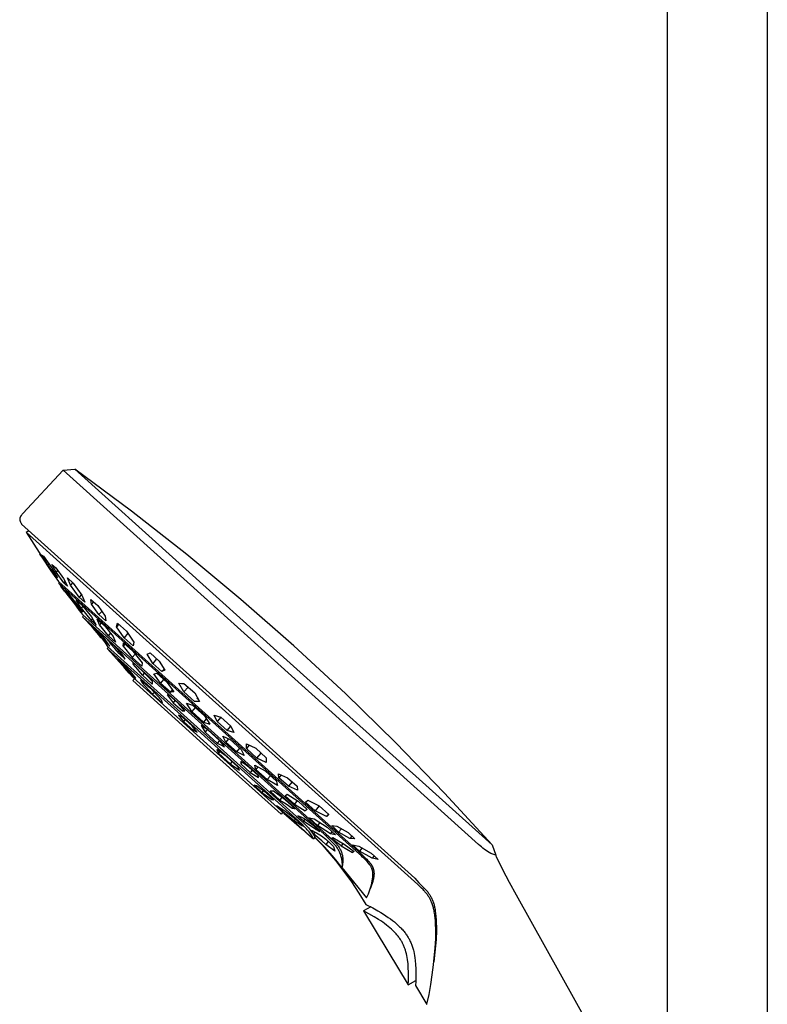
# Model space of a CAD drawing. Units: millimetres. Extents: x -748 to 510, y -1525 to 1776.
# Drawn here: x -384 to -219, y 1226 to 1442 of the extents above; entities that cross this region are included whole.
import ezdxf

# ---------------------------------------------------------------- set-up
doc = ezdxf.new("R2010")
doc.units = ezdxf.units.MM
doc.header["$MEASUREMENT"] = 0
doc.layers.add('Default', color=7, linetype='Continuous', true_color=0x000000)

msp = doc.modelspace()

# ---------------------------------------------------------------- linework, layer by layer
at = {"layer": 'Default', "color": 7, "true_color": 0xffffff}
for p, q in [((-241.24, 1190.09), (-241.24, 1723.01)), ((-219.24, 1723.01), (-219.24, 1170.23)), ((-374.29, 1343.18), (-383.17, 1333.66)), ((-374.29, 1343.18), (-371.72, 1343.44)), ((-327.04, 1300.65), (-374.29, 1343.18)), ((-359.27, 1334.21), (-371.71, 1343.43)), ((-371.71, 1343.43), (-325.77, 1302.06)), ((-383.61, 1333.14), (-383.63, 1333.11)), ((-383.58, 1333.18), (-383.61, 1333.14)), ((-383.53, 1333.25), (-383.58, 1333.18)), ((-383.48, 1333.31), (-383.53, 1333.25)), ((-383.42, 1333.38), (-383.48, 1333.31)), ((-383.3, 1333.52), (-383.42, 1333.38)), ((-383.17, 1333.66), (-383.3, 1333.52)), ((-347.09, 1324.65), (-359.27, 1334.21)), ((-383.86, 1332.54), (-383.87, 1332.52)), ((-383.87, 1332.52), (-383.87, 1332.51)), ((-383.87, 1332.51), (-383.87, 1332.49)), ((-383.87, 1332.49), (-383.87, 1332.47)), ((-383.87, 1332.47), (-383.87, 1332.45)), ((-383.87, 1332.45), (-383.87, 1332.43)), ((-383.87, 1332.43), (-383.87, 1332.42)), ((-383.87, 1332.42), (-383.87, 1332.4)), ((-383.87, 1332.4), (-383.87, 1332.38)), ((-383.87, 1332.38), (-383.87, 1332.34)), ((-383.87, 1332.34), (-383.86, 1332.31)), ((-383.85, 1332.61), (-383.86, 1332.59)), ((-383.86, 1332.59), (-383.86, 1332.58)), ((-383.86, 1332.58), (-383.86, 1332.56)), ((-383.86, 1332.56), (-383.86, 1332.54)), ((-383.86, 1332.31), (-383.86, 1332.27)), ((-383.86, 1332.27), (-383.85, 1332.24)), ((-383.84, 1332.66), (-383.85, 1332.65)), ((-383.85, 1332.65), (-383.85, 1332.63)), ((-383.85, 1332.63), (-383.85, 1332.61)), ((-383.85, 1332.24), (-383.84, 1332.2)), ((-383.83, 1332.7), (-383.84, 1332.66)), ((-383.84, 1332.2), (-383.84, 1332.16)), ((-383.84, 1332.16), (-383.83, 1332.13)), ((-383.82, 1332.73), (-383.83, 1332.7)), ((-383.83, 1332.13), (-383.81, 1332.09)), ((-383.81, 1332.77), (-383.82, 1332.73)), ((-383.8, 1332.8), (-383.81, 1332.77)), ((-383.81, 1332.09), (-383.8, 1332.05)), ((-383.79, 1332.84), (-383.8, 1332.8)), ((-383.8, 1332.05), (-383.79, 1332.01)), ((-383.77, 1332.87), (-383.79, 1332.84)), ((-383.79, 1332.01), (-383.78, 1331.98)), ((-383.78, 1331.98), (-383.76, 1331.94)), ((-383.75, 1332.91), (-383.77, 1332.87)), ((-383.76, 1331.94), (-383.74, 1331.9)), ((-383.74, 1332.94), (-383.75, 1332.91)), ((-383.72, 1332.97), (-383.74, 1332.94)), ((-383.74, 1331.9), (-383.73, 1331.86)), ((-383.73, 1331.86), (-383.71, 1331.82)), ((-383.7, 1333.01), (-383.72, 1332.97)), ((-383.71, 1331.82), (-383.67, 1331.75)), ((-383.68, 1333.04), (-383.7, 1333.01)), ((-383.66, 1333.08), (-383.68, 1333.04)), ((-383.67, 1331.75), (-383.63, 1331.67)), ((-383.63, 1333.11), (-383.66, 1333.08)), ((-383.63, 1331.67), (-383.54, 1331.51)), ((-383.54, 1331.51), (-383.44, 1331.35)), ((-383.44, 1331.35), (-337.03, 1289.56)), ((-382.44, 1329.57), (-381.86, 1329.92)), ((-382.44, 1329.57), (-379.61, 1325.07)), ((-372.83, 1320.91), (-382.44, 1329.57)), ((-379.61, 1325.07), (-378.75, 1323.79)), ((-378.77, 1323.8), (-379.4, 1324.75)), ((-377.68, 1322.38), (-379.05, 1324.6)), ((-379.05, 1324.6), (-378.64, 1324.27)), ((-335.17, 1314.76), (-347.09, 1324.65)), ((-378.76, 1323.81), (-378.77, 1323.8)), ((-377.1, 1321.3), (-378.77, 1323.8)), ((-378.75, 1323.79), (-377.09, 1321.3)), ((-378.64, 1324.27), (-376.89, 1321.75)), ((-377.49, 1322.61), (-377.68, 1322.38)), ((-375.93, 1319.87), (-377.68, 1322.38)), ((-375.85, 1320.76), (-376.77, 1322.46)), ((-376.77, 1322.46), (-376.36, 1322.09)), ((-377.1, 1321.31), (-377.1, 1321.3)), ((-376.46, 1320.34), (-377.1, 1321.3)), ((-377.09, 1321.3), (-376.25, 1320.03)), ((-376.89, 1321.75), (-375.52, 1319.54)), ((-376.36, 1322.09), (-375.94, 1321.73)), ((-375.94, 1321.73), (-374.25, 1319.34)), ((-375.53, 1321.15), (-375.85, 1320.76)), ((-374.15, 1318.37), (-375.85, 1320.76)), ((-296.23, 1251.96), (-372.83, 1320.91)), ((-376.25, 1320.03), (-375.32, 1318.69)), ((-375.81, 1320), (-375.93, 1319.87)), ((-375.52, 1319.54), (-375.93, 1319.87)), ((-375.31, 1318.69), (-308.63, 1258.65)), ((-375.27, 1318.27), (-375.08, 1318.48)), ((-309.06, 1258.66), (-375.27, 1318.27)), ((-375.27, 1318.27), (-375.06, 1318)), ((-375.06, 1318), (-373.97, 1316.58)), ((-374.25, 1319.34), (-373.33, 1317.64)), ((-373.9, 1318.68), (-374.15, 1318.37)), ((-373.75, 1318), (-374.15, 1318.37)), ((-373.33, 1317.64), (-373.75, 1318)), ((-372.67, 1317.88), (-373.35, 1319.47)), ((-373.35, 1319.47), (-372.06, 1318.35)), ((-372.19, 1318.45), (-372.67, 1317.88)), ((-372.06, 1318.35), (-370.19, 1315.71)), ((-373.97, 1316.57), (-374.79, 1317.64)), ((-373.97, 1316.58), (-371.82, 1313.76)), ((-373.97, 1316.58), (-373.97, 1316.57)), ((-373.97, 1316.57), (-371.83, 1313.75)), ((-372.43, 1314.71), (-373.87, 1316.73)), ((-373.87, 1316.73), (-373.71, 1316.59)), ((-373.71, 1316.59), (-373.55, 1316.46)), ((-373.55, 1316.46), (-373.39, 1316.33)), ((-373.39, 1316.33), (-371.48, 1313.93)), ((-370.79, 1315.25), (-372.67, 1317.88)), ((-370.29, 1315.85), (-370.79, 1315.25)), ((-372.26, 1314.91), (-372.43, 1314.71)), ((-372.43, 1314.71), (-370.53, 1312.31)), ((-371.82, 1313.76), (-371.83, 1313.75)), ((-371.83, 1313.75), (-370.86, 1312.48)), ((-371.82, 1313.76), (-370.75, 1312.33)), ((-371.48, 1313.93), (-370.05, 1311.91)), ((-370.33, 1312.84), (-371.43, 1314.61)), ((-371.43, 1314.61), (-370.86, 1314.11)), ((-370.86, 1314.11), (-370.29, 1313.62)), ((-369.5, 1314.13), (-370.79, 1315.25)), ((-370.19, 1315.71), (-369.5, 1314.13)), ((-368.05, 1313.73), (-368.23, 1314.76)), ((-368.23, 1314.76), (-366.69, 1313.39)), ((-367.64, 1314.23), (-368.05, 1313.73)), ((-366.42, 1311.4), (-368.05, 1313.73)), ((-323.52, 1304.56), (-335.17, 1314.76)), ((-370.75, 1312.33), (-370.06, 1311.45)), ((-370.53, 1312.31), (-370.42, 1312.44)), ((-370.37, 1312.17), (-370.53, 1312.31)), ((-370.21, 1312.04), (-370.37, 1312.17)), ((-369.99, 1313.25), (-370.33, 1312.84)), ((-370.33, 1312.84), (-368.14, 1310.1)), ((-370.29, 1313.62), (-368.09, 1310.89)), ((-370.05, 1311.91), (-370.21, 1312.04)), ((-366.69, 1313.39), (-365.06, 1311.05)), ((-365.81, 1312.12), (-366.42, 1311.4)), ((-370.06, 1311.45), (-316.36, 1263.09)), ((-369.76, 1311.18), (-370.03, 1310.92)), ((-370.03, 1310.92), (-316.85, 1263.04)), ((-369.36, 1310.23), (-370.01, 1310.9)), ((-369.3, 1310.18), (-369.36, 1310.23)), ((-368.49, 1309.33), (-369.33, 1310.21)), ((-368.4, 1309.24), (-369.3, 1310.18)), ((-367.86, 1308.94), (-368.73, 1309.72)), ((-368.73, 1309.72), (-367.92, 1308.85)), ((-367.67, 1308.43), (-368.49, 1309.33)), ((-368.14, 1310.1), (-367.83, 1310.47)), ((-367.57, 1309.6), (-368.14, 1310.1)), ((-368.09, 1310.89), (-367, 1309.11)), ((-367, 1309.11), (-367.57, 1309.6)), ((-366.29, 1309.19), (-366.82, 1310.38)), ((-366.82, 1310.38), (-365.3, 1309.05)), ((-364.88, 1310.02), (-366.42, 1311.4)), ((-365.95, 1309.61), (-366.29, 1309.19)), ((-365.06, 1311.05), (-364.88, 1310.02)), ((-362.52, 1308.71), (-362.33, 1309.52)), ((-362.33, 1309.52), (-360.37, 1307.78)), ((-367.52, 1308.27), (-368.4, 1309.24)), ((-367.92, 1308.85), (-367.14, 1307.96)), ((-365.45, 1306.43), (-367.86, 1308.94)), ((-366.81, 1307.42), (-367.67, 1308.43)), ((-367.67, 1308.43), (-367.67, 1308.43)), ((-366.7, 1307.3), (-367.52, 1308.27)), ((-367.14, 1307.96), (-367.03, 1308.09)), ((-365.98, 1306.64), (-367.14, 1307.96)), ((-365.98, 1306.4), (-366.81, 1307.42)), ((-365.91, 1306.31), (-366.7, 1307.3)), ((-364.3, 1306.7), (-366.29, 1309.19)), ((-365.3, 1309.05), (-363.3, 1306.56)), ((-364.3, 1306.7), (-363.86, 1307.24)), ((-362.06, 1309.27), (-362.52, 1308.71)), ((-360.88, 1306.29), (-362.52, 1308.71)), ((-360.04, 1307.3), (-360.88, 1306.29)), ((-360.37, 1307.78), (-358.72, 1305.35)), ((-364.86, 1305.28), (-365.98, 1306.64)), ((-365.98, 1306.4), (-365.91, 1306.31)), ((-365.98, 1306.4), (-365.98, 1306.4)), ((-365.95, 1306.36), (-365.21, 1305.4)), ((-364, 1304.49), (-365.45, 1306.43)), ((-365.21, 1305.4), (-364.5, 1304.42)), ((-364.7, 1305.47), (-364.86, 1305.28)), ((-364.86, 1305.28), (-364.44, 1304.88)), ((-363.25, 1304.73), (-364.59, 1305.95)), ((-364.59, 1305.95), (-364.33, 1305.64)), ((-364.33, 1305.64), (-364.09, 1305.33)), ((-362.78, 1305.37), (-364.3, 1306.7)), ((-364.09, 1305.33), (-363.86, 1305.01)), ((-363.86, 1305.01), (-363.73, 1305.17)), ((-362.91, 1303.93), (-363.86, 1305.01)), ((-363.3, 1306.56), (-362.78, 1305.37)), ((-361.07, 1304.49), (-361.03, 1305.22)), ((-361.03, 1305.22), (-358.92, 1303.36)), ((-358.9, 1304.55), (-360.88, 1306.29)), ((-358.72, 1305.35), (-358.9, 1304.55)), ((-364.61, 1303.92), (-364.28, 1304.22)), ((-321.68, 1265.24), (-364.61, 1303.92)), ((-363.9, 1303.13), (-364.6, 1303.91)), ((-364.5, 1304.42), (-322.92, 1266.98)), ((-364.44, 1304.88), (-364, 1304.49)), ((-363.9, 1303.12), (-363.9, 1303.13)), ((-363.9, 1303.13), (-363.9, 1303.13)), ((-363.9, 1303.13), (-363.9, 1303.13)), ((-363.9, 1303.13), (-363.9, 1303.13)), ((-363.9, 1303.13), (-363.9, 1303.13)), ((-363.9, 1303.13), (-363.9, 1303.13)), ((-363.9, 1303.13), (-363.9, 1303.13)), ((-363.9, 1303.13), (-363.9, 1303.13)), ((-363.9, 1303.13), (-363.9, 1303.13)), ((-363.9, 1303.13), (-363.9, 1303.13)), ((-363.9, 1303.13), (-363.9, 1303.13)), ((-363.9, 1303.13), (-363.9, 1303.13)), ((-363.9, 1303.13), (-363.9, 1303.13)), ((-363.9, 1303.13), (-363.9, 1303.13)), ((-363.9, 1303.13), (-363.9, 1303.13)), ((-363.9, 1303.13), (-363.9, 1303.13)), ((-363.9, 1303.13), (-363.9, 1303.13)), ((-363.9, 1303.13), (-363.9, 1303.13)), ((-363.9, 1303.13), (-363.9, 1303.13)), ((-363.9, 1303.13), (-363.9, 1303.13)), ((-363.9, 1303.13), (-363.9, 1303.13)), ((-363.9, 1303.13), (-363.9, 1303.13)), ((-363.9, 1303.13), (-361.85, 1300.9)), ((-363.9, 1303.12), (-363.89, 1303.13)), ((-363.89, 1303.12), (-363.9, 1303.12)), ((-363.9, 1303.12), (-363.9, 1303.12)), ((-363.9, 1303.12), (-363.9, 1303.12)), ((-363.9, 1303.12), (-363.9, 1303.12)), ((-363.9, 1303.12), (-363.9, 1303.12)), ((-363.9, 1303.12), (-363.9, 1303.12)), ((-362.25, 1303.7), (-363.25, 1304.73)), ((-361.99, 1302.82), (-362.91, 1303.93)), ((-361.28, 1302.65), (-362.25, 1303.7)), ((-361.73, 1303.14), (-361.99, 1302.82)), ((-361.99, 1302.82), (-360.66, 1301.59)), ((-360.7, 1304.93), (-361.07, 1304.49)), ((-361.07, 1304.49), (-359.08, 1301.93)), ((-358.92, 1303.36), (-356.92, 1300.8)), ((-355.82, 1302.68), (-355.17, 1302.96)), ((-355.17, 1302.96), (-353.15, 1301.14)), ((-312.15, 1294.04), (-323.52, 1304.56)), ((-361.46, 1300.98), (-362.29, 1301.7)), ((-362.29, 1301.7), (-361.1, 1300.28)), ((-361.76, 1300.79), (-362.26, 1301.34)), ((-361.85, 1300.9), (-359.75, 1298.54)), ((-359.49, 1298.87), (-361.46, 1300.98)), ((-361.06, 1302.31), (-361.28, 1302.65)), ((-360.85, 1301.95), (-361.06, 1302.31)), ((-360.66, 1301.59), (-360.85, 1301.95)), ((-359.08, 1301.93), (-358.42, 1302.71)), ((-356.97, 1300.06), (-359.08, 1301.93)), ((-356.81, 1298.98), (-358.98, 1300.94)), ((-358.98, 1300.94), (-358.96, 1300.89)), ((-358.96, 1300.89), (-358.94, 1300.84)), ((-358.94, 1300.84), (-358.93, 1300.78)), ((-358.93, 1300.78), (-358.91, 1300.73)), ((-358.91, 1300.73), (-358.9, 1300.68)), ((-358.9, 1300.68), (-358.89, 1300.62)), ((-358.87, 1300.51), (-358.71, 1300.7)), ((-356.92, 1300.8), (-356.97, 1300.06)), ((-354.56, 1300.68), (-355.82, 1302.68)), ((-353.74, 1301.66), (-354.56, 1300.68)), ((-352.54, 1298.86), (-354.56, 1300.68)), ((-353.15, 1301.14), (-351.89, 1299.14)), ((-282.8, 1260.81), (-327.04, 1300.65)), ((-325.77, 1302.06), (-279.82, 1260.69)), ((-360.96, 1300.44), (-361.1, 1300.28)), ((-361.1, 1300.28), (-359.14, 1298.15)), ((-359.75, 1298.53), (-360.8, 1299.71)), ((-359.75, 1298.54), (-359.75, 1298.54)), ((-359.75, 1298.54), (-359.75, 1298.54)), ((-359.75, 1298.54), (-359.75, 1298.53)), ((-359.75, 1298.53), (-359.75, 1298.53)), ((-359.75, 1298.53), (-359.75, 1298.53)), ((-359.75, 1298.53), (-359.75, 1298.53)), ((-359.75, 1298.53), (-359.75, 1298.53)), ((-359.75, 1298.53), (-359.75, 1298.53)), ((-359.75, 1298.53), (-359.75, 1298.53)), ((-359.75, 1298.53), (-359.75, 1298.53)), ((-359.75, 1298.53), (-359.75, 1298.53)), ((-359.75, 1298.53), (-359.75, 1298.53)), ((-359.75, 1298.53), (-359.75, 1298.53)), ((-359.75, 1298.53), (-359.75, 1298.53)), ((-359.75, 1298.53), (-359.75, 1298.53)), ((-359.75, 1298.53), (-359.75, 1298.53)), ((-359.75, 1298.53), (-359.75, 1298.53)), ((-359.75, 1298.53), (-359.75, 1298.53)), ((-359.75, 1298.53), (-359.75, 1298.53)), ((-359.75, 1298.53), (-359.75, 1298.53)), ((-359.75, 1298.53), (-359.75, 1298.53)), ((-359.75, 1298.53), (-359.75, 1298.53)), ((-359.75, 1298.53), (-359.75, 1298.53)), ((-359.75, 1298.53), (-359.75, 1298.53)), ((-359.75, 1298.53), (-359.75, 1298.53)), ((-359.75, 1298.53), (-359.75, 1298.53)), ((-359.75, 1298.53), (-358.89, 1297.57)), ((-358.31, 1297.43), (-359.49, 1298.87)), ((-358.89, 1300.62), (-358.88, 1300.57)), ((-358.88, 1300.57), (-358.87, 1300.51)), ((-357.83, 1299.29), (-358.87, 1300.51)), ((-356.83, 1298.04), (-357.83, 1299.29)), ((-356.4, 1298.56), (-356.83, 1298.04)), ((-355.71, 1297.84), (-356.81, 1298.98)), ((-353.99, 1298.45), (-353.65, 1298.5)), ((-353.65, 1298.5), (-351.42, 1296.49)), ((-352.07, 1299.42), (-352.54, 1298.86)), ((-351.89, 1299.14), (-352.54, 1298.86)), ((-359.02, 1298.3), (-359.14, 1298.15)), ((-359.14, 1298.15), (-358.31, 1297.43)), ((-358.95, 1296.87), (-358.58, 1297.29)), ((-342.64, 1282.18), (-358.95, 1296.87)), ((-358.89, 1297.57), (-325.66, 1267.6)), ((-356.92, 1296.41), (-357.18, 1297.07)), ((-357.18, 1297.07), (-355.06, 1295.19)), ((-356.92, 1296.41), (-356.71, 1296.65)), ((-354.59, 1293.87), (-356.92, 1296.41)), ((-356.83, 1298.04), (-354.67, 1296.06)), ((-354.63, 1296.67), (-355.71, 1297.84)), ((-354.64, 1296.36), (-354.63, 1296.46)), ((-354.64, 1296.26), (-354.64, 1296.36)), ((-354.63, 1296.56), (-354.63, 1296.67)), ((-354.63, 1296.46), (-354.63, 1296.56)), ((-354.32, 1298.4), (-353.99, 1298.45)), ((-352.83, 1296.35), (-354.32, 1298.4)), ((-352.17, 1297.15), (-352.83, 1296.35)), ((-352.83, 1296.35), (-350.6, 1294.33)), ((-351.42, 1296.49), (-349.92, 1294.44)), ((-355.06, 1295.19), (-352.7, 1292.68)), ((-354.67, 1296.06), (-354.66, 1296.16)), ((-354.66, 1296.16), (-354.64, 1296.26)), ((-354.22, 1294.29), (-354.59, 1293.87)), ((-350.6, 1294.33), (-350.2, 1294.81)), ((-350.26, 1294.38), (-350.6, 1294.33)), ((-349.92, 1294.44), (-350.26, 1294.38)), ((-347.69, 1294.37), (-348.79, 1296.29)), ((-348.79, 1296.29), (-348.24, 1296.27)), ((-348.24, 1296.27), (-347.69, 1296.27)), ((-347.69, 1296.27), (-345.33, 1294.17)), ((-347.69, 1294.37), (-346.79, 1295.46)), ((-345.34, 1292.27), (-347.69, 1294.37)), ((-345.33, 1294.17), (-344.24, 1292.25)), ((-352.48, 1291.99), (-354.59, 1293.87)), ((-352.7, 1292.68), (-352.48, 1291.99)), ((-350.96, 1293.65), (-351.41, 1293.74)), ((-351.41, 1293.74), (-350.73, 1292.89)), ((-348.91, 1291.82), (-350.96, 1293.65)), ((-350.73, 1292.89), (-350.07, 1292.02)), ((-349.67, 1292.5), (-350.07, 1292.02)), ((-350.07, 1292.02), (-348.02, 1290.19)), ((-344.79, 1292.25), (-345.34, 1292.27)), ((-344.7, 1293.04), (-344.89, 1292.81)), ((-344.24, 1292.25), (-344.79, 1292.25)), ((-301.08, 1283.22), (-312.15, 1294.04)), ((-347.47, 1290.21), (-348.91, 1291.82)), ((-347.74, 1290.53), (-348.02, 1290.19)), ((-348.02, 1290.19), (-347.47, 1290.21)), ((-345.97, 1290.09), (-347.14, 1291.92)), ((-347.14, 1291.92), (-345.78, 1291.45)), ((-345.25, 1290.97), (-345.97, 1290.09)), ((-345.97, 1290.09), (-343.37, 1287.74)), ((-345.78, 1291.45), (-343.18, 1289.09)), ((-348.89, 1289.3), (-347.77, 1287.9)), ((-348.03, 1288.85), (-348.89, 1289.3)), ((-345.91, 1286.91), (-348.03, 1288.85)), ((-347.43, 1288.3), (-347.77, 1287.9)), ((-347.77, 1287.9), (-345.65, 1285.96)), ((-342.78, 1288.46), (-343.37, 1287.74)), ((-343.37, 1287.74), (-342.01, 1287.27)), ((-343.18, 1289.09), (-342.01, 1287.27)), ((-340.39, 1287.85), (-341.03, 1289.28)), ((-341.03, 1289.28), (-339.58, 1288.84)), ((-339.57, 1288.83), (-340.39, 1287.85)), ((-340.39, 1287.85), (-338.19, 1285.87)), ((-339.58, 1288.84), (-337.38, 1286.86)), ((-337.03, 1289.56), (-296.85, 1253.38)), ((-344.77, 1285.52), (-345.91, 1286.91)), ((-345.39, 1286.27), (-345.65, 1285.96)), ((-345.65, 1285.96), (-344.77, 1285.52)), ((-342.42, 1286.01), (-343.91, 1287)), ((-343.91, 1287), (-343.67, 1286.64)), ((-343.67, 1286.64), (-343.45, 1286.27)), ((-343.45, 1286.27), (-343.23, 1285.9)), ((-343.23, 1285.9), (-343.02, 1285.52)), ((-342.55, 1286.1), (-343.02, 1285.52)), ((-343.02, 1285.52), (-340.38, 1283.11)), ((-339.77, 1283.61), (-342.42, 1286.01)), ((-338.19, 1285.87), (-337.38, 1286.85)), ((-336.74, 1285.42), (-338.19, 1285.87)), ((-337.38, 1286.86), (-336.74, 1285.42)), ((-339.88, 1283.71), (-340.38, 1283.11)), ((-339.42, 1283.19), (-339.77, 1283.61)), ((-338.48, 1283.34), (-339.17, 1284.65)), ((-339.17, 1284.65), (-337.52, 1283.88)), ((-337.89, 1284.05), (-338.48, 1283.34)), ((-338.48, 1283.34), (-336.06, 1281.19)), ((-337.52, 1283.88), (-335.1, 1281.73)), ((-326.31, 1267.48), (-342.64, 1282.18)), ((-338.42, 1280.26), (-340.47, 1281.71)), ((-340.47, 1281.71), (-340.08, 1280.89)), ((-340.38, 1283.11), (-339.97, 1282.92)), ((-339.79, 1281.23), (-340.08, 1280.89)), ((-339.97, 1282.92), (-339.55, 1282.73)), ((-339.55, 1282.73), (-339.15, 1282.52)), ((-339.07, 1282.75), (-339.42, 1283.19)), ((-339.15, 1282.52), (-338.74, 1282.3)), ((-338.74, 1282.3), (-339.07, 1282.75)), ((-336.06, 1281.19), (-335.4, 1281.99)), ((-334.41, 1280.42), (-336.06, 1281.19)), ((-335.1, 1281.73), (-334.41, 1280.42)), ((-333.91, 1281.95), (-333.95, 1282.97)), ((-333.95, 1282.97), (-331.86, 1282)), ((-333.31, 1282.67), (-333.91, 1281.95)), ((-333.91, 1281.95), (-331.64, 1279.79)), ((-331.86, 1282), (-329.6, 1279.85)), ((-290.3, 1272.1), (-301.08, 1283.22)), ((-340.08, 1280.89), (-337.52, 1278.55)), ((-335.86, 1277.93), (-338.42, 1280.26)), ((-337.1, 1279.06), (-337.52, 1278.55)), ((-334.29, 1278.47), (-335.18, 1279.1)), ((-335.18, 1279.1), (-335.17, 1279)), ((-335.17, 1279), (-335.17, 1278.91)), ((-331.64, 1279.79), (-330.72, 1280.9)), ((-329.57, 1278.82), (-331.64, 1279.79)), ((-329.6, 1279.85), (-329.57, 1278.82)), ((-337.52, 1278.55), (-335.45, 1277.13)), ((-335.45, 1277.13), (-335.86, 1277.93)), ((-335.17, 1278.91), (-335.16, 1278.81)), ((-334.87, 1278.88), (-335.17, 1278.53)), ((-335.16, 1278.62), (-335.17, 1278.53)), ((-335.17, 1278.53), (-333.14, 1276.66)), ((-335.16, 1278.81), (-335.16, 1278.72)), ((-335.16, 1278.72), (-335.16, 1278.62)), ((-333.41, 1277.82), (-334.29, 1278.47)), ((-331.38, 1275.98), (-333.41, 1277.82)), ((-332.71, 1277.19), (-333.14, 1276.66)), ((-332, 1277.79), (-332.09, 1278.25)), ((-332.09, 1278.25), (-329.83, 1276.99)), ((-331.9, 1277.33), (-332, 1277.79)), ((-331.44, 1277.88), (-331.9, 1277.33)), ((-331.9, 1277.33), (-329.38, 1275.07)), ((-329.83, 1276.99), (-327.3, 1274.73)), ((-333.14, 1276.66), (-331.27, 1275.52)), ((-331.27, 1275.52), (-331.38, 1275.98)), ((-329.38, 1275.07), (-328.66, 1275.94)), ((-327.11, 1273.81), (-329.38, 1275.07)), ((-327.3, 1274.73), (-327.21, 1274.27)), ((-326.86, 1276.37), (-324.88, 1275.48)), ((-326.81, 1275.5), (-326.86, 1276.37)), ((-326.3, 1276.12), (-326.81, 1275.5)), ((-324.68, 1273.64), (-326.81, 1275.5)), ((-324.88, 1275.48), (-322.74, 1273.62)), ((-331.75, 1273.74), (-332.25, 1273.83)), ((-332.25, 1273.83), (-330.52, 1272.27)), ((-329.62, 1272.17), (-331.75, 1273.74)), ((-330.23, 1272.62), (-330.52, 1272.27)), ((-327.98, 1272.57), (-328.71, 1272.52)), ((-328.71, 1272.52), (-326.61, 1270.58)), ((-325.38, 1270.62), (-327.98, 1272.57)), ((-327.21, 1274.27), (-327.11, 1273.81)), ((-323.88, 1274.6), (-324.68, 1273.64)), ((-322.69, 1272.74), (-324.68, 1273.64)), ((-322.74, 1273.62), (-322.69, 1272.74)), ((-330.52, 1272.27), (-328.38, 1270.71)), ((-327.88, 1270.61), (-329.62, 1272.17)), ((-328.22, 1270.91), (-328.38, 1270.71)), ((-328.38, 1270.71), (-327.88, 1270.61)), ((-326.11, 1271.19), (-326.61, 1270.58)), ((-326.61, 1270.58), (-325.22, 1269.72)), ((-325.44, 1271.53), (-324.99, 1271.84)), ((-323.39, 1269.68), (-325.44, 1271.53)), ((-323.27, 1268.7), (-325.38, 1270.62)), ((-324.99, 1271.84), (-322.57, 1270.35)), ((-322.75, 1270.46), (-323.39, 1269.68)), ((-322.57, 1270.35), (-320.53, 1268.5)), ((-320.91, 1270.09), (-320.39, 1270.55)), ((-320.39, 1270.55), (-317.92, 1269.28)), ((-279.82, 1260.69), (-290.3, 1272.1)), ((-325.52, 1268.15), (-327.32, 1269.3)), ((-327.32, 1269.3), (-326.22, 1268.27)), ((-326.04, 1268.48), (-326.22, 1268.27)), ((-326.22, 1268.27), (-323.4, 1266.06)), ((-322.67, 1265.98), (-325.52, 1268.15)), ((-325.22, 1269.72), (-323.86, 1268.82)), ((-323.66, 1269.06), (-323.86, 1268.82)), ((-323.86, 1268.82), (-323.77, 1268.81)), ((-323.77, 1268.81), (-323.69, 1268.8)), ((-323.69, 1268.8), (-323.6, 1268.79)), ((-323.6, 1268.79), (-323.52, 1268.77)), ((-323.52, 1268.77), (-323.43, 1268.75)), ((-323.43, 1268.75), (-323.35, 1268.73)), ((-323.39, 1269.68), (-320.97, 1268.2)), ((-323.35, 1268.73), (-323.27, 1268.7)), ((-320.97, 1268.2), (-320.64, 1268.6)), ((-320.53, 1268.5), (-320.97, 1268.2)), ((-318.81, 1268.21), (-320.91, 1270.09)), ((-317.92, 1269.28), (-318.81, 1268.21)), ((-316.34, 1266.94), (-318.81, 1268.21)), ((-317.92, 1269.28), (-315.82, 1267.41)), ((-325.95, 1267.88), (-326.31, 1267.48)), ((-325.66, 1267.6), (-325.13, 1267.15)), ((-325.13, 1267.15), (-324.56, 1266.67)), ((-323.98, 1266.19), (-324.98, 1267.02)), ((-324.56, 1266.67), (-323.98, 1266.2)), ((-323.98, 1266.2), (-321.73, 1264.28)), ((-323.97, 1266.2), (-323.98, 1266.19)), ((-321.74, 1264.26), (-323.98, 1266.19)), ((-323.16, 1266.35), (-323.4, 1266.06)), ((-323.4, 1266.06), (-321.61, 1264.89)), ((-322.92, 1266.98), (-321.81, 1265.98)), ((-322.14, 1265.44), (-322.67, 1265.98)), ((-322.25, 1266.95), (-322.59, 1267.09)), ((-322.59, 1267.09), (-321.4, 1265.97)), ((-321.92, 1266.81), (-322.25, 1266.95)), ((-321.6, 1266.66), (-321.92, 1266.81)), ((-321.81, 1265.98), (-321.44, 1265.63)), ((-321.27, 1266.5), (-321.6, 1266.66)), ((-321.08, 1266.35), (-321.4, 1265.97)), ((-321.4, 1265.97), (-320.17, 1265.18)), ((-320.1, 1265.63), (-321.27, 1266.5)), ((-318.29, 1264.99), (-320.13, 1266.67)), ((-320.13, 1266.67), (-319.04, 1266.46)), ((-319.04, 1266.46), (-316.17, 1264.62)), ((-315.89, 1267.48), (-316.34, 1266.94)), ((-315.82, 1267.41), (-316.34, 1266.94)), ((-321.61, 1264.89), (-322.14, 1265.44)), ((-321.72, 1264.28), (-321.74, 1264.26)), ((-321.26, 1263.83), (-321.74, 1264.26)), ((-321.73, 1264.28), (-321.18, 1263.77)), ((-321.15, 1264.72), (-321.68, 1265.24)), ((-321.44, 1265.63), (-320.83, 1265.03)), ((-320.78, 1263.4), (-321.26, 1263.83)), ((-320.94, 1264.5), (-321.15, 1264.72)), ((-320.73, 1264.27), (-320.94, 1264.5)), ((-320.83, 1265.03), (-320.56, 1264.76)), ((-320.53, 1264.04), (-320.73, 1264.27)), ((-320.56, 1264.76), (-320.3, 1264.48)), ((-320.33, 1263.81), (-320.53, 1264.04)), ((-320.16, 1263.59), (-320.33, 1263.81)), ((-320.3, 1264.48), (-320.05, 1264.2)), ((-320.17, 1265.18), (-318.97, 1264.36)), ((-318.95, 1264.75), (-320.1, 1265.63)), ((-320.05, 1264.2), (-319.81, 1263.9)), ((-319.81, 1263.9), (-319.58, 1263.6)), ((-319.09, 1263.1), (-319.61, 1263.95)), ((-319.61, 1263.95), (-318.48, 1263.33)), ((-318.78, 1264.59), (-318.97, 1264.36)), ((-318.97, 1264.36), (-318.56, 1264.13)), ((-317.75, 1263.65), (-318.95, 1264.75)), ((-318.56, 1264.13), (-318.15, 1263.9)), ((-317.76, 1265.63), (-318.29, 1264.99)), ((-315.42, 1263.16), (-318.29, 1264.99)), ((-318.15, 1263.9), (-317.75, 1263.65)), ((-316.17, 1264.62), (-314.33, 1262.95)), ((-313.63, 1263.54), (-315.1, 1264.95)), ((-315.1, 1264.95), (-314.01, 1264.86)), ((-314.01, 1264.86), (-311.52, 1263.43)), ((-313.02, 1264.28), (-313.63, 1263.54)), ((-321.18, 1263.77), (-320.63, 1263.27)), ((-320.63, 1263.27), (-320.78, 1263.4)), ((-320.63, 1263.27), (-319.2, 1262.04)), ((-319.99, 1263.37), (-320.16, 1263.59)), ((-319.83, 1263.14), (-319.99, 1263.37)), ((-319.67, 1262.91), (-319.83, 1263.14)), ((-319.54, 1262.69), (-319.67, 1262.91)), ((-319.58, 1263.6), (-319.36, 1263.29)), ((-319.42, 1262.48), (-319.54, 1262.69)), ((-319.31, 1262.26), (-319.42, 1262.48)), ((-319.36, 1263.29), (-319.22, 1263.06)), ((-319.25, 1262.15), (-319.31, 1262.26)), ((-319.2, 1262.04), (-319.25, 1262.15)), ((-319.22, 1263.06), (-319.11, 1262.88)), ((-318.87, 1262.42), (-319.2, 1262.04)), ((-319.11, 1262.88), (-319.01, 1262.69)), ((-319.09, 1263.1), (-318.77, 1263.5)), ((-318.2, 1262.36), (-319.09, 1263.1)), ((-319.01, 1262.69), (-318.91, 1262.49)), ((-318.91, 1262.49), (-318.81, 1262.3)), ((-317.62, 1261.14), (-318.81, 1262.3)), ((-318.81, 1262.3), (-318.76, 1262.18)), ((-318.76, 1262.18), (-318.02, 1261.46)), ((-318.48, 1263.33), (-317.38, 1262.69)), ((-317.33, 1261.58), (-318.2, 1262.36)), ((-317.38, 1262.69), (-316.48, 1261.94)), ((-316.85, 1263.04), (-314.64, 1260.9)), ((-316.48, 1261.94), (-315.61, 1261.17)), ((-316.36, 1263.09), (-315.77, 1262.58)), ((-315.77, 1262.58), (-315.2, 1262.05)), ((-315.42, 1263.16), (-315.05, 1263.6)), ((-314.33, 1262.95), (-315.42, 1263.16)), ((-315.24, 1262.15), (-314.89, 1262.31)), ((-313.08, 1260.48), (-315.24, 1262.15)), ((-315.2, 1262.05), (-314.65, 1261.49)), ((-314.89, 1262.31), (-312.43, 1260.89)), ((-311.15, 1262.11), (-313.63, 1263.54)), ((-311.52, 1263.43), (-310.06, 1262.02)), ((-310.71, 1262.64), (-311.15, 1262.11)), ((-310.06, 1262.02), (-311.15, 1262.11)), ((-318.02, 1261.46), (-317.29, 1260.72)), ((-316.85, 1260.35), (-317.62, 1261.14)), ((-316.48, 1260.78), (-317.33, 1261.58)), ((-317.29, 1260.72), (-314.3, 1257.29)), ((-316.1, 1259.55), (-316.85, 1260.35)), ((-315.93, 1261.45), (-316.48, 1260.78)), ((-314.44, 1259.35), (-316.48, 1260.78)), ((-315.01, 1258.31), (-316.1, 1259.55)), ((-315.61, 1261.17), (-314.76, 1260.37)), ((-314.76, 1260.37), (-314.44, 1259.35)), ((-314.65, 1261.49), (-314.12, 1260.93)), ((-314.64, 1260.9), (-314.49, 1260.73)), ((-314.49, 1260.73), (-314.35, 1260.56)), ((-314.35, 1260.56), (-314.21, 1260.38)), ((-314.21, 1260.38), (-314.08, 1260.2)), ((-314.12, 1260.93), (-313.99, 1260.78)), ((-314.08, 1260.2), (-313.95, 1260.01)), ((-313.99, 1260.78), (-313.87, 1260.63)), ((-313.95, 1260.01), (-313.83, 1259.82)), ((-313.87, 1260.63), (-313.76, 1260.48)), ((-313.83, 1259.82), (-313.72, 1259.63)), ((-313.76, 1260.48), (-313.65, 1260.32)), ((-313.72, 1259.63), (-313.61, 1259.43)), ((-313.65, 1260.32), (-313.54, 1260.16)), ((-313.54, 1260.16), (-313.44, 1260)), ((-313.44, 1260), (-313.35, 1259.83)), ((-313.35, 1259.83), (-313.26, 1259.66)), ((-313.26, 1259.66), (-313.18, 1259.48)), ((-313.18, 1259.48), (-313.1, 1259.31)), ((-312.64, 1261.01), (-313.08, 1260.48)), ((-313.08, 1260.48), (-310.61, 1259.07)), ((-312.43, 1260.89), (-310.24, 1259.25)), ((-309.05, 1259.35), (-310.58, 1260.7)), ((-310.58, 1260.7), (-309.22, 1260.41)), ((-309.22, 1260.41), (-306.44, 1258.86)), ((-308.51, 1260), (-309.05, 1259.35)), ((-282.49, 1260.52), (-282.8, 1260.81)), ((-282.18, 1260.25), (-282.49, 1260.52)), ((-281.85, 1259.98), (-282.18, 1260.25)), ((-281.52, 1259.73), (-281.85, 1259.98)), ((-281.18, 1259.48), (-281.52, 1259.73)), ((-280.83, 1259.25), (-281.18, 1259.48)), ((-279.82, 1260.69), (-279.03, 1258.47)), ((-313.95, 1257.03), (-315.01, 1258.31)), ((-314.3, 1257.29), (-312.53, 1254.94)), ((-313.61, 1259.43), (-313.51, 1259.23)), ((-313.51, 1259.23), (-313.42, 1259.02)), ((-313.42, 1259.02), (-313.34, 1258.81)), ((-313.34, 1258.81), (-313.26, 1258.6)), ((-313.26, 1258.6), (-313.19, 1258.39)), ((-313.19, 1258.39), (-313.13, 1258.17)), ((-313.13, 1258.17), (-313.07, 1257.96)), ((-313.1, 1259.31), (-313.03, 1259.13)), ((-313.07, 1257.96), (-313.02, 1257.74)), ((-313.03, 1259.13), (-312.96, 1258.95)), ((-313.02, 1257.74), (-312.98, 1257.51)), ((-312.98, 1257.51), (-312.95, 1257.29)), ((-312.96, 1258.95), (-312.91, 1258.77)), ((-312.95, 1257.29), (-312.92, 1257.07)), ((-312.91, 1258.77), (-312.86, 1258.6)), ((-312.86, 1258.6), (-312.82, 1258.42)), ((-312.82, 1258.42), (-312.79, 1258.24)), ((-312.79, 1258.24), (-312.76, 1258.05)), ((-312.76, 1258.05), (-312.73, 1257.87)), ((-312.73, 1257.87), (-312.72, 1257.69)), ((-312.72, 1257.69), (-312.71, 1257.5)), ((-312.71, 1257.5), (-312.7, 1257.32)), ((-312.7, 1257.32), (-312.7, 1257.14)), ((-310.61, 1259.07), (-310.37, 1259.35)), ((-310.24, 1259.25), (-310.61, 1259.07)), ((-308.7, 1258.36), (-309.06, 1258.66)), ((-306.27, 1257.79), (-309.05, 1259.35)), ((-308.35, 1258.04), (-308.7, 1258.36)), ((-308.63, 1258.65), (-307.79, 1257.88)), ((-308.01, 1257.71), (-308.35, 1258.04)), ((-307.68, 1257.37), (-308.01, 1257.71)), ((-307.79, 1257.88), (-307.43, 1257.54)), ((-307.36, 1257.03), (-307.68, 1257.37)), ((-307.43, 1257.54), (-307.26, 1257.37)), ((-307.26, 1257.37), (-307.1, 1257.2)), ((-306.44, 1258.86), (-304.9, 1257.5)), ((-305.83, 1258.31), (-306.27, 1257.79)), ((-304.9, 1257.5), (-306.27, 1257.79)), ((-280.47, 1259.03), (-280.83, 1259.25)), ((-280.1, 1258.83), (-280.47, 1259.03)), ((-279.03, 1258.47), (-280.1, 1258.83)), ((-278.98, 1258.33), (-279.03, 1258.47)), ((-278.93, 1258.2), (-278.98, 1258.33)), ((-278.87, 1258.06), (-278.93, 1258.2)), ((-277.5, 1255.21), (-278.87, 1258.06)), ((-312.93, 1255.72), (-313.95, 1257.03)), ((-312.88, 1255.97), (-312.93, 1255.72)), ((-312.91, 1255.95), (-312.93, 1255.72)), ((-312.93, 1255.72), (-307.49, 1249.04)), ((-312.92, 1257.07), (-312.9, 1256.85)), ((-312.89, 1256.17), (-312.91, 1255.95)), ((-312.9, 1256.85), (-312.89, 1256.62)), ((-312.89, 1256.62), (-312.89, 1256.4)), ((-312.89, 1256.4), (-312.89, 1256.17)), ((-312.84, 1256.04), (-312.88, 1255.97)), ((-312.8, 1256.22), (-312.84, 1256.04)), ((-312.77, 1256.4), (-312.8, 1256.22)), ((-312.75, 1256.58), (-312.77, 1256.4)), ((-312.73, 1256.77), (-312.75, 1256.58)), ((-312.71, 1256.95), (-312.73, 1256.77)), ((-312.7, 1257.14), (-312.71, 1256.95)), ((-307.05, 1256.67), (-307.36, 1257.03)), ((-307.1, 1257.2), (-306.93, 1257.02)), ((-306.75, 1256.3), (-307.05, 1256.67)), ((-306.93, 1257.02), (-306.86, 1256.93)), ((-306.86, 1256.93), (-306.78, 1256.84)), ((-306.78, 1256.84), (-306.66, 1256.69)), ((-306.69, 1256.2), (-306.75, 1256.3)), ((-306.62, 1256.1), (-306.69, 1256.2)), ((-306.66, 1256.69), (-306.61, 1256.62)), ((-306.56, 1256), (-306.62, 1256.1)), ((-306.61, 1256.62), (-306.55, 1256.54)), ((-306.5, 1255.9), (-306.56, 1256)), ((-306.55, 1256.54), (-306.5, 1256.46)), ((-306.5, 1256.46), (-306.45, 1256.38)), ((-306.45, 1255.8), (-306.5, 1255.9)), ((-306.45, 1256.38), (-306.4, 1256.31)), ((-306.4, 1255.69), (-306.45, 1255.8)), ((-306.4, 1256.31), (-306.35, 1256.23)), ((-306.35, 1255.58), (-306.4, 1255.69)), ((-306.35, 1256.23), (-306.3, 1256.14)), ((-306.31, 1255.47), (-306.35, 1255.58)), ((-306.27, 1255.36), (-306.31, 1255.47)), ((-306.3, 1256.14), (-306.26, 1256.06)), ((-306.23, 1255.25), (-306.27, 1255.36)), ((-306.26, 1256.06), (-306.21, 1255.98)), ((-306.2, 1255.14), (-306.23, 1255.25)), ((-306.21, 1255.98), (-306.17, 1255.9)), ((-306.17, 1255.02), (-306.2, 1255.14)), ((-306.17, 1255.9), (-306.14, 1255.81)), ((-306.14, 1255.81), (-306.1, 1255.73)), ((-306.1, 1255.73), (-306.07, 1255.64)), ((-306.07, 1255.64), (-306.03, 1255.55)), ((-306.03, 1255.55), (-306.01, 1255.47)), ((-306.01, 1255.47), (-305.99, 1255.4)), ((-305.99, 1255.4), (-305.96, 1255.32)), ((-305.96, 1255.32), (-305.95, 1255.24)), ((-305.95, 1255.24), (-305.93, 1255.16)), ((-305.93, 1255.16), (-305.91, 1255.09)), ((-276.02, 1252.4), (-277.5, 1255.21)), ((-312.53, 1254.94), (-310.82, 1252.54)), ((-311.65, 1254.14), (-310.33, 1252.5)), ((-306.24, 1252.77), (-306.18, 1253.21)), ((-306.18, 1253.21), (-306.13, 1253.65)), ((-306.15, 1254.91), (-306.17, 1255.02)), ((-306.13, 1254.79), (-306.15, 1254.91)), ((-306.11, 1254.68), (-306.13, 1254.79)), ((-306.13, 1253.65), (-306.09, 1254.09)), ((-306.1, 1254.56), (-306.11, 1254.68)), ((-306.09, 1254.44), (-306.1, 1254.56)), ((-306.09, 1254.32), (-306.09, 1254.44)), ((-306.09, 1254.21), (-306.09, 1254.32)), ((-306.09, 1254.09), (-306.09, 1254.21)), ((-306.02, 1253.04), (-306.07, 1252.83)), ((-305.97, 1253.25), (-306.02, 1253.04)), ((-305.93, 1253.46), (-305.97, 1253.25)), ((-305.9, 1253.64), (-305.93, 1253.46)), ((-305.91, 1255.09), (-305.9, 1255.01)), ((-305.9, 1255.01), (-305.88, 1254.93)), ((-305.87, 1253.83), (-305.9, 1253.64)), ((-305.88, 1254.93), (-305.87, 1254.84)), ((-305.87, 1254.84), (-305.86, 1254.75)), ((-305.86, 1253.92), (-305.87, 1253.83)), ((-305.86, 1254.75), (-305.85, 1254.65)), ((-305.85, 1254.1), (-305.86, 1254.01)), ((-305.86, 1254.01), (-305.86, 1253.92)), ((-305.85, 1254.65), (-305.85, 1254.56)), ((-305.85, 1254.56), (-305.84, 1254.47)), ((-305.84, 1254.29), (-305.85, 1254.2)), ((-305.85, 1254.2), (-305.85, 1254.1)), ((-305.84, 1254.47), (-305.84, 1254.38)), ((-305.84, 1254.38), (-305.84, 1254.29)), ((-296.85, 1253.38), (-296.01, 1252.38)), ((-310.82, 1252.54), (-309.18, 1250.09)), ((-307.09, 1249.95), (-306.66, 1251.04)), ((-306.66, 1251.04), (-306.53, 1251.47)), ((-306.53, 1251.39), (-306.66, 1251.04)), ((-306.13, 1252.63), (-306.53, 1251.39)), ((-306.53, 1251.47), (-306.42, 1251.9)), ((-306.42, 1251.9), (-306.33, 1252.33)), ((-306.33, 1252.33), (-306.24, 1252.77)), ((-306.07, 1252.83), (-306.13, 1252.63)), ((-295.37, 1251.17), (-296.23, 1251.96)), ((-296.01, 1252.38), (-295.15, 1251.58)), ((-295.05, 1250.86), (-295.37, 1251.17)), ((-295.15, 1251.58), (-294.86, 1251.29)), ((-294.9, 1250.7), (-295.05, 1250.86)), ((-294.86, 1251.29), (-294.57, 1250.98)), ((-294.57, 1250.98), (-294.43, 1250.83)), ((-294.43, 1250.83), (-294.3, 1250.67)), ((-274.46, 1249.64), (-276.02, 1252.4)), ((-309.18, 1250.09), (-307.61, 1247.6)), ((-307.49, 1249.04), (-307.42, 1249.2)), ((-307.42, 1249.2), (-307.09, 1249.95)), ((-294.75, 1250.54), (-294.9, 1250.7)), ((-294.62, 1250.39), (-294.75, 1250.54)), ((-294.48, 1250.24), (-294.62, 1250.39)), ((-294.36, 1250.08), (-294.48, 1250.24)), ((-294.23, 1249.93), (-294.36, 1250.08)), ((-294.3, 1250.67), (-294.16, 1250.51)), ((-294.11, 1249.77), (-294.23, 1249.93)), ((-294.16, 1250.51), (-294.03, 1250.35)), ((-294, 1249.61), (-294.11, 1249.77)), ((-294.03, 1250.35), (-293.92, 1250.19)), ((-293.89, 1249.45), (-294, 1249.61)), ((-293.92, 1250.19), (-293.8, 1250.03)), ((-293.78, 1249.28), (-293.89, 1249.45)), ((-293.8, 1250.03), (-293.69, 1249.87)), ((-293.68, 1249.12), (-293.78, 1249.28)), ((-293.69, 1249.87), (-293.58, 1249.7)), ((-293.58, 1248.95), (-293.68, 1249.12)), ((-293.58, 1249.7), (-293.48, 1249.54)), ((-293.48, 1248.77), (-293.58, 1248.95)), ((-293.48, 1249.54), (-293.38, 1249.37)), ((-293.39, 1248.6), (-293.48, 1248.77)), ((-293.31, 1248.43), (-293.39, 1248.6)), ((-293.38, 1249.37), (-293.28, 1249.2)), ((-293.28, 1249.2), (-293.2, 1249.03)), ((-293.2, 1249.03), (-293.11, 1248.86)), ((-293.11, 1248.86), (-293.03, 1248.68)), ((-293.03, 1248.68), (-292.95, 1248.51)), ((-232.31, 1174.09), (-274.46, 1249.64)), ((-306.56, 1247.06), (-308.16, 1246.18)), ((-307.61, 1247.6), (-306.13, 1246.83)), ((-306.13, 1246.83), (-304.99, 1246.19)), ((-293.23, 1248.25), (-293.31, 1248.43)), ((-293.15, 1248.07), (-293.23, 1248.25)), ((-293.08, 1247.89), (-293.15, 1248.07)), ((-293, 1247.69), (-293.08, 1247.89)), ((-292.94, 1247.49), (-293, 1247.69)), ((-292.95, 1248.51), (-292.88, 1248.33)), ((-292.87, 1247.29), (-292.94, 1247.49)), ((-292.88, 1248.33), (-292.81, 1248.14)), ((-292.81, 1247.08), (-292.87, 1247.29)), ((-292.81, 1248.14), (-292.75, 1247.95)), ((-292.76, 1246.88), (-292.81, 1247.08)), ((-292.71, 1246.68), (-292.76, 1246.88)), ((-292.75, 1247.95), (-292.69, 1247.76)), ((-292.66, 1246.47), (-292.71, 1246.68)), ((-292.69, 1247.76), (-292.63, 1247.56)), ((-292.62, 1246.26), (-292.66, 1246.47)), ((-292.63, 1247.56), (-292.58, 1247.37)), ((-292.58, 1247.37), (-292.53, 1247.17)), ((-292.53, 1247.17), (-292.49, 1246.98)), ((-292.49, 1246.98), (-292.45, 1246.78)), ((-292.45, 1246.78), (-292.4, 1246.49)), ((-292.4, 1246.49), (-292.36, 1246.21)), ((-308.16, 1246.18), (-302.78, 1237.3)), ((-306.96, 1245.55), (-308.16, 1246.18)), ((-305.79, 1244.87), (-306.96, 1245.55)), ((-304.83, 1244.28), (-305.79, 1244.87)), ((-304.99, 1246.19), (-304.38, 1245.83)), ((-304.36, 1243.97), (-304.83, 1244.28)), ((-304.38, 1245.83), (-303.78, 1245.46)), ((-303.78, 1245.46), (-303.26, 1245.12)), ((-303.26, 1245.12), (-302.71, 1244.75)), ((-302.71, 1244.75), (-302.25, 1244.42)), ((-302.25, 1244.42), (-301.81, 1244.09)), ((-292.57, 1245.98), (-292.62, 1246.26)), ((-292.52, 1245.7), (-292.57, 1245.98)), ((-292.45, 1245.23), (-292.52, 1245.7)), ((-292.38, 1244.61), (-292.45, 1245.23)), ((-292.33, 1243.96), (-292.38, 1244.61)), ((-292.36, 1246.21), (-292.28, 1245.63)), ((-292.28, 1245.63), (-292.22, 1244.91)), ((-292.22, 1244.91), (-292.17, 1244.19)), ((-303.89, 1243.66), (-304.36, 1243.97)), ((-303.5, 1243.37), (-303.89, 1243.66)), ((-303.1, 1243.07), (-303.5, 1243.37)), ((-302.72, 1242.77), (-303.1, 1243.07)), ((-302.34, 1242.46), (-302.72, 1242.77)), ((-302.02, 1242.17), (-302.34, 1242.46)), ((-301.71, 1241.88), (-302.02, 1242.17)), ((-301.81, 1244.09), (-301.37, 1243.74)), ((-301.37, 1243.74), (-300.94, 1243.38)), ((-300.94, 1243.38), (-300.57, 1243.05)), ((-300.57, 1243.05), (-300.21, 1242.7)), ((-300.21, 1242.7), (-300.03, 1242.53)), ((-300.03, 1242.53), (-299.86, 1242.35)), ((-299.86, 1242.35), (-299.69, 1242.17)), ((-299.69, 1242.17), (-299.53, 1241.98)), ((-292.28, 1243.13), (-292.33, 1243.96)), ((-292.25, 1242.24), (-292.28, 1243.13)), ((-292.23, 1241.15), (-292.25, 1242.24)), ((-292.17, 1244.19), (-292.13, 1243.44)), ((-292.13, 1243.44), (-292.11, 1242.7)), ((-292.11, 1242.7), (-292.1, 1241.96)), ((-301.4, 1241.58), (-301.71, 1241.88)), ((-301.11, 1241.27), (-301.4, 1241.58)), ((-300.96, 1241.11), (-301.11, 1241.27)), ((-300.82, 1240.94), (-300.96, 1241.11)), ((-300.67, 1240.77), (-300.82, 1240.94)), ((-300.54, 1240.6), (-300.67, 1240.77)), ((-300.4, 1240.43), (-300.54, 1240.6)), ((-300.27, 1240.25), (-300.4, 1240.43)), ((-300.15, 1240.07), (-300.27, 1240.25)), ((-300.02, 1239.89), (-300.15, 1240.07)), ((-299.53, 1241.98), (-299.37, 1241.81)), ((-299.37, 1241.81), (-299.23, 1241.63)), ((-299.23, 1241.63), (-299.08, 1241.44)), ((-299.08, 1241.44), (-298.94, 1241.26)), ((-298.94, 1241.26), (-298.81, 1241.08)), ((-298.81, 1241.08), (-298.68, 1240.9)), ((-298.68, 1240.9), (-298.56, 1240.71)), ((-298.56, 1240.71), (-298.44, 1240.53)), ((-298.44, 1240.53), (-298.34, 1240.35)), ((-298.34, 1240.35), (-298.23, 1240.18)), ((-298.23, 1240.18), (-298.14, 1240.01)), ((-298.14, 1240.01), (-298.04, 1239.83)), ((-292.3, 1238.97), (-292.25, 1240.11)), ((-292.25, 1240.11), (-292.23, 1241.15)), ((-292.14, 1240.54), (-292.17, 1239.87)), ((-292.11, 1241.22), (-292.14, 1240.54)), ((-292.1, 1241.96), (-292.11, 1241.22)), ((-299.93, 1239.73), (-300.02, 1239.89)), ((-299.83, 1239.58), (-299.93, 1239.73)), ((-299.74, 1239.42), (-299.83, 1239.58)), ((-299.65, 1239.26), (-299.74, 1239.42)), ((-299.56, 1239.09), (-299.65, 1239.26)), ((-299.48, 1238.93), (-299.56, 1239.09)), ((-299.4, 1238.76), (-299.48, 1238.93)), ((-299.32, 1238.6), (-299.4, 1238.76)), ((-299.25, 1238.42), (-299.32, 1238.6)), ((-299.17, 1238.25), (-299.25, 1238.42)), ((-299.1, 1238.07), (-299.17, 1238.25)), ((-299.04, 1237.9), (-299.1, 1238.07)), ((-298.98, 1237.72), (-299.04, 1237.9)), ((-298.04, 1239.83), (-297.94, 1239.63)), ((-297.94, 1239.63), (-297.85, 1239.43)), ((-297.85, 1239.43), (-297.76, 1239.23)), ((-297.76, 1239.23), (-297.67, 1239.03)), ((-297.67, 1239.03), (-297.59, 1238.82)), ((-297.59, 1238.82), (-297.51, 1238.61)), ((-297.51, 1238.61), (-297.43, 1238.4)), ((-297.43, 1238.4), (-297.36, 1238.19)), ((-297.36, 1238.19), (-297.29, 1237.96)), ((-297.29, 1237.96), (-297.22, 1237.73)), ((-292.78, 1234.31), (-292.37, 1238.08)), ((-292.28, 1238.52), (-292.7, 1234.97)), ((-292.37, 1238.08), (-292.3, 1238.97)), ((-292.17, 1239.87), (-292.28, 1238.52)), ((-302.78, 1237.3), (-298.33, 1229.91)), ((-298.92, 1237.54), (-298.98, 1237.72)), ((-298.81, 1237.17), (-298.92, 1237.54)), ((-298.75, 1236.97), (-298.81, 1237.17)), ((-298.7, 1236.75), (-298.75, 1236.97)), ((-298.61, 1236.33), (-298.7, 1236.75)), ((-298.52, 1235.9), (-298.61, 1236.33)), ((-298.46, 1235.47), (-298.52, 1235.9)), ((-297.22, 1237.73), (-297.16, 1237.5)), ((-297.16, 1237.5), (-297.1, 1237.27)), ((-297.1, 1237.27), (-297, 1236.81)), ((-297, 1236.81), (-296.91, 1236.35)), ((-296.91, 1236.35), (-296.83, 1235.82)), ((-296.83, 1235.82), (-296.77, 1235.29)), ((-298.36, 1234.55), (-298.46, 1235.47)), ((-298.29, 1233.62), (-298.36, 1234.55)), ((-298.25, 1232.7), (-298.29, 1233.62)), ((-296.77, 1235.29), (-296.69, 1234.37)), ((-296.69, 1234.37), (-296.64, 1233.44)), ((-296.64, 1233.44), (-296.62, 1232.51)), ((-293.02, 1232.12), (-292.78, 1234.31)), ((-298.27, 1230.84), (-298.25, 1231.77)), ((-298.25, 1231.77), (-298.25, 1232.7)), ((-296.63, 1231.58), (-296.67, 1230.65)), ((-296.62, 1232.51), (-296.63, 1231.58)), ((-293.34, 1229.95), (-293.02, 1232.12)), ((-298.33, 1229.91), (-298.27, 1230.84)), ((-298.33, 1229.91), (-296.67, 1230.83)), ((-296.67, 1230.65), (-296.73, 1229.73)), ((-296.73, 1229.73), (-294.21, 1225.56)), ((-293.72, 1227.78), (-293.34, 1229.95)), ((-294.18, 1225.63), (-293.72, 1227.78))]:
    msp.add_line(p, q, dxfattribs=at)

doc.saveas('drawing.dxf')
